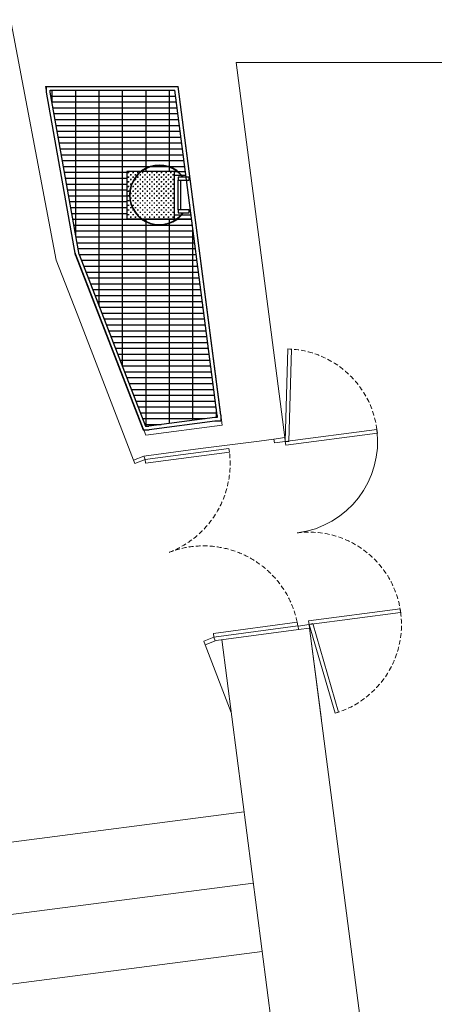
# Model space of a CAD drawing. Units: millimetres. Extents: x -825 to 6027, y 555 to 6949.
# Drawn here: x 3812 to 4374, y 1958 to 3290 of the extents above; entities that cross this region are included whole.
import ezdxf

# ---------------------------------------------------------------- set-up
doc = ezdxf.new("R2010")
doc.units = ezdxf.units.MM
doc.linetypes.add('HIDDEN', pattern=[9.525, 6.35, -3.175])
doc.layers.add('Building Structure', color=252, linetype='Continuous', lineweight=5)
for name, color, linetype in [('GrandTheatre_Gallery Lighting Box Lower Layer', 252, 'Continuous'), ('GrandTheatre_Gallery Lighting Box Middle Layer', 252, 'Continuous'), ('GrandTheatre_Gallery Lighting Box Upper Layer', 252, 'Continuous')]:
    doc.layers.add(name, color=color, linetype=linetype)
pattern_1 = [(180, (1253.044, 27.503), (1e-15, -7.9375), []), (270, (1253.044, 27.503), (31.75, 3e-15), [])]
pattern_2 = [(90, (4169.5138, -632.3808), (-3.175, 3.175), [1.5875, -4.7625]), (180, (4170.3076, -631.587), (-3.175, -3.175), [1.5875, -4.7625])]

# ---------------------------------------------------------------- blocks, each defined once
blk = doc.blocks.new('GT大劇院_前區6F工作廊道')
at = {"layer": 'GrandTheatre_Gallery Lighting Box Upper Layer'}
h = blk.add_hatch(dxfattribs=at)
h.set_pattern_fill('GRATE', color=256, scale=10, angle=180)
h.set_pattern_definition(pattern_1)
h.paths.add_polyline_path([(1113, -425.1), (1203, -657.6), (1207.3, -657.6), (1296.5, -645.7), (1299.9, -645.7), (1299.9, -642.7), (1265.3, -376.8), (1177.6, -376.8), (1177.6, -312.8), (1256.9, -312.8), (1242.7, -202.8), (1073.9, -202.8), (1073.9, -205.4)])
h = blk.add_hatch(dxfattribs=at)
h.set_pattern_fill('CROSS', color=256, scale=0.5, angle=90)
h.set_pattern_definition(pattern_2)
h.paths.add_polyline_path([(1242, -312.8), (1177.6, -312.8), (1177.6, -376.8), (1242, -376.8)])
for p, q in [((1068.9, -205.8, -100000), (1068.9, -197.8, -100000)), ((1068.9, -197.8, -100000), (1247, -197.8, -100000)), ((1304.9, -642.8, -100000), (1247, -197.8, -100000)), ((1108.2, -426.4, -100000), (1068.9, -205.8, -100000)), ((1073.9, -205.4, -100000), (1073.9, -202.8, -100000)), ((1073.9, -202.8, -100000), (1242.7, -202.8, -100000)), ((1113, -425.1, -100000), (1073.9, -205.4, -100000)), ((1299.9, -643.1, -100000), (1242.7, -202.8, -100000)), ((1242, -312.8, -100000), (1256.9, -312.8, -100000)), ((1242, -317.8, -100000), (1257.6, -317.8, -100000)), ((1242, -371.8, -100000), (1264.6, -371.8, -100000)), ((1242, -376.8, -100000), (1265.3, -376.8, -100000)), ((1296.5, -645.7, -100000), (1207.3, -657.6, -100000)), ((1296.9, -650.7, -100000), (1207.6, -662.6, -100000)), ((1299.9, -645.7, -100000), (1296.5, -645.7, -100000)), ((1304.9, -650.7, -100000), (1296.9, -650.7, -100000)), ((1299.9, -643.1, -100000), (1299.9, -645.7, -100000)), ((1304.9, -642.8, -100000), (1304.9, -650.7, -100000)), ((1199.6, -662.6, -100000), (1207.6, -662.6, -100000)), ((1203, -657.6, -100000), (1207.3, -657.6, -100000))]:
    blk.add_line(p, q, dxfattribs=at)
at = {"layer": 'GrandTheatre_Gallery Lighting Box Upper Layer', "elevation": -100000}
blk.add_lwpolyline([(1242, -312.8), (1177.6, -312.8), (1177.6, -376.8), (1242, -376.8)], close=True, dxfattribs=at)
for points in [[(1113, -425.1), (1203, -657.6)], [(1108.2, -426.4), (1199.6, -662.6)]]:
    blk.add_lwpolyline(points, dxfattribs=at)
blk = doc.blocks.new('GT大劇院_前區4F工作廊道')
at = {"layer": 'GrandTheatre_Gallery Lighting Box Lower Layer'}
for p, q in [((1262, -320.8, -100000), (1247, -320.8, -100000)), ((1247, -320.8, -100000), (1247, -324.8, -100000)), ((1247, -364.8, -100000), (1247, -324.8, -100000)), ((1247, -324.8, -100000), (1250, -324.8, -100000)), ((1247, -324.8, -100000), (1262, -324.8, -100000)), ((1250, -324.8, -100000), (1250, -364.8, -100000)), ((1262, -324.8, -100000), (1262, -320.8, -100000)), ((1262, -364.8, -100000), (1247, -364.8, -100000)), ((1247, -364.8, -100000), (1247, -368.8, -100000)), ((1250, -364.8, -100000), (1247, -364.8, -100000)), ((1247, -368.8, -100000), (1262, -368.8, -100000)), ((1262, -368.8, -100000), (1262, -364.8, -100000))]:
    blk.add_line(p, q, dxfattribs=at)
for radius, start, end in [(40.5, 36.3412, 323.6588), (40, 36.8699, 323.1301)]:
    blk.add_arc((1221.6, -344.8, -100000), radius, start, end, dxfattribs=at)
blk = doc.blocks.new('GT大劇院_前區5F工作廊道')
at = {"layer": 'GrandTheatre_Gallery Lighting Box Lower Layer'}
h = blk.add_hatch(dxfattribs=at)
h.set_pattern_fill('GRATE', color=256, scale=10, angle=180)
h.set_pattern_definition(pattern_1)
h.paths.add_polyline_path([(1113, -425.1), (1203, -657.6), (1207.3, -657.6), (1296.5, -645.7), (1299.9, -645.7), (1299.9, -642.7), (1265.3, -376.8), (1177.6, -376.8), (1177.6, -312.8), (1256.9, -312.8), (1242.7, -202.8), (1073.9, -202.8), (1073.9, -205.4)])
h = blk.add_hatch(dxfattribs=at)
h.set_pattern_fill('CROSS', color=256, scale=0.5, angle=90)
h.set_pattern_definition(pattern_2)
h.paths.add_polyline_path([(1242, -312.8), (1177.6, -312.8), (1177.6, -376.8), (1242, -376.8)])
for p, q in [((1068.9, -205.8, -100000), (1068.9, -197.8, -100000)), ((1068.9, -197.8, -100000), (1247, -197.8, -100000)), ((1304.9, -642.8, -100000), (1247, -197.8, -100000)), ((1108.2, -426.4, -100000), (1068.9, -205.8, -100000)), ((1073.9, -205.4, -100000), (1073.9, -202.8, -100000)), ((1073.9, -202.8, -100000), (1242.7, -202.8, -100000)), ((1113, -425.1, -100000), (1073.9, -205.4, -100000)), ((1299.9, -643.1, -100000), (1242.7, -202.8, -100000)), ((1242, -312.8, -100000), (1256.9, -312.8, -100000)), ((1242, -317.8, -100000), (1257.6, -317.8, -100000)), ((1242, -371.8, -100000), (1264.6, -371.8, -100000)), ((1242, -376.8, -100000), (1265.3, -376.8, -100000)), ((1296.5, -645.7, -100000), (1207.3, -657.6, -100000)), ((1296.9, -650.7, -100000), (1207.6, -662.6, -100000)), ((1299.9, -645.7, -100000), (1296.5, -645.7, -100000)), ((1304.9, -650.7, -100000), (1296.9, -650.7, -100000)), ((1299.9, -643.1, -100000), (1299.9, -645.7, -100000)), ((1304.9, -642.8, -100000), (1304.9, -650.7, -100000)), ((1199.6, -662.6, -100000), (1207.6, -662.6, -100000)), ((1203, -657.6, -100000), (1207.3, -657.6, -100000))]:
    blk.add_line(p, q, dxfattribs=at)
at = {"layer": 'GrandTheatre_Gallery Lighting Box Lower Layer', "elevation": -100000}
blk.add_lwpolyline([(1242, -312.8), (1177.6, -312.8), (1177.6, -376.8), (1242, -376.8)], close=True, dxfattribs=at)
for points in [[(1113, -425.1), (1203, -657.6)], [(1108.2, -426.4), (1199.6, -662.6)]]:
    blk.add_lwpolyline(points, dxfattribs=at)
blk = doc.blocks.new('GT大劇院_前區5F夾層工作廊道')
at = {"layer": 'GrandTheatre_Gallery Lighting Box Middle Layer'}
h = blk.add_hatch(dxfattribs=at)
h.set_pattern_fill('GRATE', color=256, scale=10, angle=180)
h.set_pattern_definition([(180, (1253.044, 27.503), (1e-15, -7.9375), []), (270, (1253.044, 27.503), (31.75, 3e-15), [])])
h.paths.add_polyline_path([(1113, -425.1), (1203, -657.6), (1207.3, -657.6), (1296.5, -645.7), (1299.9, -645.7), (1299.9, -642.7), (1265.3, -376.8), (1177.6, -376.8), (1177.6, -312.8), (1256.9, -312.8), (1242.7, -202.8), (1073.9, -202.8), (1073.9, -205.4)])
h = blk.add_hatch(dxfattribs=at)
h.set_pattern_fill('CROSS', color=256, scale=0.5, angle=90)
h.set_pattern_definition([(90, (4169.5138, -632.3808), (-3.175, 3.175), [1.5875, -4.7625]), (180, (4170.3076, -631.587), (-3.175, -3.175), [1.5875, -4.7625])])
h.paths.add_polyline_path([(1242, -312.8), (1177.6, -312.8), (1177.6, -376.8), (1242, -376.8)])
for p, q in [((1068.9, -205.8, -100000), (1068.9, -197.8, -100000)), ((1068.9, -197.8, -100000), (1247, -197.8, -100000)), ((1304.9, -642.8, -100000), (1247, -197.8, -100000)), ((1108.2, -426.4, -100000), (1068.9, -205.8, -100000)), ((1073.9, -205.4, -100000), (1073.9, -202.8, -100000)), ((1073.9, -202.8, -100000), (1242.7, -202.8, -100000)), ((1113, -425.1, -100000), (1073.9, -205.4, -100000)), ((1299.9, -643.1, -100000), (1242.7, -202.8, -100000)), ((1242, -312.8, -100000), (1256.9, -312.8, -100000)), ((1242, -317.8, -100000), (1257.6, -317.8, -100000)), ((1242, -371.8, -100000), (1264.6, -371.8, -100000)), ((1242, -376.8, -100000), (1265.3, -376.8, -100000)), ((1296.5, -645.7, -100000), (1207.3, -657.6, -100000)), ((1296.9, -650.7, -100000), (1207.6, -662.6, -100000)), ((1299.9, -645.7, -100000), (1296.5, -645.7, -100000)), ((1304.9, -650.7, -100000), (1296.9, -650.7, -100000)), ((1299.9, -643.1, -100000), (1299.9, -645.7, -100000)), ((1304.9, -642.8, -100000), (1304.9, -650.7, -100000)), ((1199.6, -662.6, -100000), (1207.6, -662.6, -100000)), ((1203, -657.6, -100000), (1207.3, -657.6, -100000))]:
    blk.add_line(p, q, dxfattribs=at)
at = {"layer": 'GrandTheatre_Gallery Lighting Box Middle Layer', "elevation": -100000}
blk.add_lwpolyline([(1242, -312.8), (1177.6, -312.8), (1177.6, -376.8), (1242, -376.8)], close=True, dxfattribs=at)
for points in [[(1113, -425.1), (1203, -657.6)], [(1108.2, -426.4), (1199.6, -662.6)]]:
    blk.add_lwpolyline(points, dxfattribs=at)
blk = doc.blocks.new('GT大劇院_4F建築底圖')
at = {"layer": 'Building Structure'}
for p, q in [((1081.9, -432.9), (1000, 0)), ((1325.5, -165.5), (1391.5, -673.1)), ((3150, -165.5), (1325.5, -165.5)), ((1067.5, -197.8), (1107.3, -421.7)), ((1067.5, -197.8, -100000), (1247, -197.8, -100000)), ((1247, -197.8, -100000), (1306.6, -656.2, 3017.3)), ((1107.3, -421.7), (1203.3, -669.6)), ((1081.9, -432.9), (1110.1, -505.7)), ((1110.1, -505.7), (1186.6, -703.4)), ((1395.5, -553.1), (1392.1, -678.1)), ((1400.5, -553.3), (1395.5, -553.1)), ((1397.1, -678.2), (1400.5, -553.3)), ((1306.6, -656.2), (1203.3, -669.6)), ((1516.1, -662), (1392.1, -678.1)), ((1516.8, -666.9), (1516.1, -662)), ((1356.8, -677.7), (1277.5, -688)), ((1376.6, -675.1), (1356.8, -677.7)), ((1391.5, -673.1), (1376.6, -675.1)), ((1376.6, -675.1), (1377.3, -680)), ((1377.3, -680), (1392.1, -678.1)), ((1392.1, -678.1), (1391.5, -673.1)), ((1392.1, -678.1), (1392.8, -683.1)), ((1392.1, -678.1), (1397.1, -678.2)), ((1392.8, -683.1), (1516.8, -666.9)), ((1200.6, -698), (1277.5, -688)), ((1202.4, -702.6), (1315.8, -687.9)), ((1315.8, -687.9), (1316.5, -692.8)), ((1186.6, -703.4), (1200.6, -698)), ((1186.6, -703.4), (1200.6, -698)), ((1188.4, -708), (1186.6, -703.4)), ((1202.4, -702.6), (1188.4, -708)), ((1200.6, -698), (1202.4, -702.6)), ((1203, -707.6), (1202.4, -702.6)), ((1316.5, -692.8), (1203, -707.6)), ((1423.7, -921.1), (1547.7, -904.9)), ((1547.7, -904.9), (1548.3, -909.9)), ((1548.3, -909.9), (1424.4, -926)), ((1294.9, -938.3), (1408.2, -922.8)), ((1408.9, -927.8), (1295.5, -943.2)), ((1408.2, -922.8), (1408.9, -927.8)), ((1424.4, -926), (1409.5, -928)), ((1409.5, -928), (1410.1, -932.9)), ((1410.1, -932.9), (1425, -931)), ((1424.4, -926), (1423.7, -921.1)), ((1424.4, -926), (1429.2, -924.6)), ((1425, -931), (1424.4, -926)), ((1459.5, -1046), (1424.4, -926)), ((1441.2, -1055.1), (1425, -931)), ((1670.3, -2817.5), (1425, -931)), ((1429.2, -924.6), (1464.3, -1044.6)), ((1281.6, -948.6), (1295.5, -943.2)), ((1295.5, -943.2), (1294.9, -938.3)), ((1295.5, -943.2), (1297.3, -947.9)), ((1298.6, -947.4), (1410.1, -932.9)), ((1283.4, -953.3), (1281.6, -948.6)), ((1283.4, -953.3), (1298.6, -947.4)), ((1297.3, -947.9), (1283.4, -953.3)), ((1318.8, -1044.9), (1283.4, -953.3)), ((1534, -2700.4), (1306, -946.4)), ((1464.3, -1044.6), (1459.5, -1046)), ((978.3, -1226), (1336.3, -1179.5)), ((978.3, -1324), (1348.8, -1275.8)), ((978.3, -1418), (1360.9, -1368.3))]:
    blk.add_line(p, q, dxfattribs=at)
at = {"layer": 'Building Structure', "linetype": 'HIDDEN'}
for centre, radius, start, end in [((1392.1, -678.1), 125, 7.4069, 88.4806), ((1188.5, -708.1), 128.9, 291.1501, 6.8089), ((1424.4, -926), 125, 7.4069, 97.4069), ((1281.5, -949), 129.4, 11.694, 111.0889), ((1424.4, -926), 125, 286.3332, 7.4069)]:
    blk.add_arc(centre, radius, start, end, dxfattribs=at)
at = {"layer": 'Building Structure'}
blk.add_arc((1392.1, -678.1), 125, 277.4069, 7.4069, dxfattribs=at)

msp = doc.modelspace()

# ---------------------------------------------------------------- block references
msp.add_blockref('GT大劇院_4F建築底圖', (2780, 3397.5))
at = {"layer": 'GrandTheatre_Gallery Lighting Box Lower Layer'}
for name in ['GT大劇院_前區5F工作廊道', 'GT大劇院_前區4F工作廊道']:
    msp.add_blockref(name, (2780, 3397.5), dxfattribs=at)
at = {"layer": 'GrandTheatre_Gallery Lighting Box Middle Layer'}
msp.add_blockref('GT大劇院_前區5F夾層工作廊道', (2780, 3397.5), dxfattribs=at)
at = {"layer": 'GrandTheatre_Gallery Lighting Box Upper Layer'}
msp.add_blockref('GT大劇院_前區6F工作廊道', (2780, 3397.5), dxfattribs=at)

doc.saveas('drawing.dxf')
